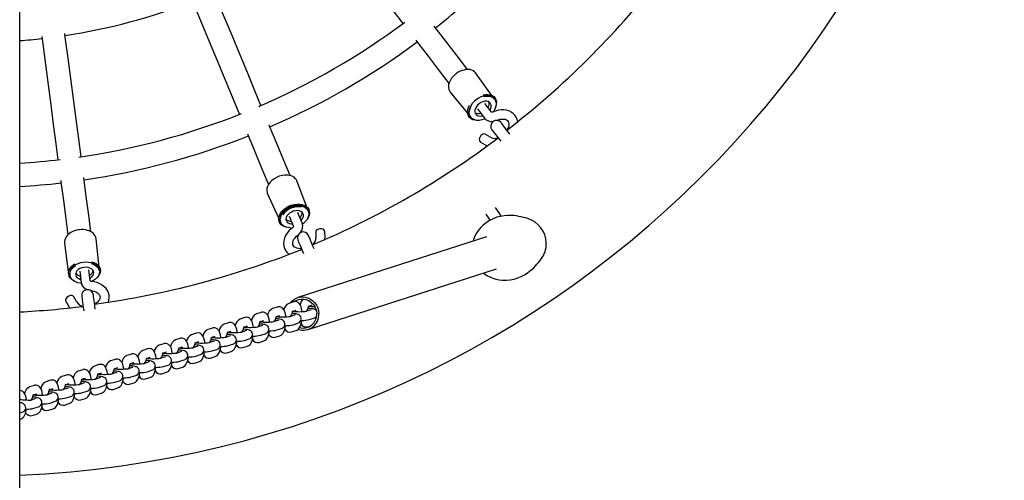
# Model space of a CAD drawing. Units: millimetres. Extents: x 1385 to 11314, y 196 to 7440.
# Drawn here: x 5259 to 5935, y 2333 to 2650 of the extents above; entities that cross this region are included whole.
import ezdxf

# ---------------------------------------------------------------- set-up
doc = ezdxf.new("R2010")
doc.units = ezdxf.units.MM
doc.header["$LTSCALE"] = 50
doc.linetypes.add('SLD-Сплошная', pattern=[0])

msp = doc.modelspace()

# ---------------------------------------------------------------- linework, layer by layer
at = {"color": 7, "linetype": 'SLD-Сплошная', "lineweight": 25}
for p, q in [((5259.21, 2132.51), (5259.21, 4397.91)), ((5558.86, 2612.8), (5558.69, 2612.67)), ((5559.09, 2612.97), (5558.86, 2612.8)), ((5584.99, 2595.58), (5572.26, 2613.4)), ((5554.81, 2600.01), (5568.72, 2583.1)), ((5583.13, 2586.29), (5578.47, 2592.42)), ((5584.99, 2595.58), (5584.99, 2595.58)), ((5568.72, 2583.1), (5568.72, 2583.1)), ((5573.47, 2588.58), (5578.25, 2582.35)), ((5582, 2569.3), (5578.77, 2571.24)), ((5575.52, 2565.85), (5578.75, 2563.9)), ((5457.22, 2518.73), (5449.54, 2539.23)), ((5429.21, 2530.81), (5438.28, 2510.88)), ((5444.28, 2514.95), (5447.25, 2507.83)), ((5453.11, 2510.09), (5450.1, 2517.36)), ((5457.22, 2518.73), (5457.22, 2518.73)), ((5438.28, 2510.88), (5438.28, 2510.88)), ((5299.89, 2505.53), (5299.68, 2505.5)), ((5300.17, 2505.56), (5299.89, 2505.53)), ((5462.47, 2504.1), (5462.53, 2500.33)), ((5468.83, 2500.44), (5468.76, 2504.21)), ((5289.98, 2496.48), (5292.79, 2475.14)), ((5313.91, 2477.56), (5311.8, 2499.35)), ((5579.61, 2500.73), (5450.09, 2458.96)), ((5293.58, 2474.88), (5293.58, 2474.88)), ((5300.43, 2477.25), (5301.46, 2469.46)), ((5307.65, 2470.44), (5306.68, 2478.08)), ((5313.91, 2477.56), (5313.91, 2477.56)), ((5457.15, 2437.07), (5586.67, 2478.84)), ((5290.84, 2456.54), (5292.66, 2453.24)), ((5298.18, 2456.29), (5296.35, 2459.59)), ((5447.14, 2456.04), (5443.98, 2455.02)), ((5457.67, 2453.13), (5460.11, 2453.91)), ((5424.89, 2448.86), (5421.73, 2447.84)), ((5436.01, 2452.45), (5432.86, 2451.43)), ((5446.54, 2449.54), (5448.98, 2450.33)), ((5446.94, 2449.67), (5446.98, 2449.38)), ((5459.38, 2450.65), (5456.21, 2449.63)), ((5458.07, 2453.26), (5458.11, 2452.97)), ((5402.63, 2441.68), (5399.48, 2440.67)), ((5413.76, 2445.27), (5410.6, 2444.25)), ((5424.29, 2442.36), (5426.73, 2443.15)), ((5424.69, 2442.49), (5424.73, 2442.21)), ((5437.13, 2443.48), (5433.96, 2442.46)), ((5435.41, 2445.95), (5437.85, 2446.74)), ((5435.81, 2446.08), (5435.86, 2445.8)), ((5448.25, 2447.07), (5445.09, 2446.04)), ((5446.94, 2440.34), (5450.09, 2441.35)), ((5458.06, 2443.92), (5461.22, 2444.94)), ((5380.38, 2434.51), (5377.22, 2433.49)), ((5391.51, 2438.1), (5388.35, 2437.08)), ((5402.04, 2435.19), (5404.48, 2435.97)), ((5402.44, 2435.32), (5402.48, 2435.03)), ((5414.87, 2436.3), (5411.71, 2435.28)), ((5413.16, 2438.77), (5415.6, 2439.56)), ((5413.56, 2438.9), (5413.61, 2438.62)), ((5426, 2439.89), (5422.83, 2438.87)), ((5424.68, 2433.16), (5427.84, 2434.18)), ((5435.81, 2436.75), (5438.97, 2437.77)), ((5445.82, 2435.38), (5448.98, 2436.4)), ((5456.95, 2438.97), (5459.02, 2439.64)), ((5358.13, 2427.33), (5354.97, 2426.31)), ((5369.26, 2430.92), (5366.1, 2429.9)), ((5379.78, 2428.01), (5382.22, 2428.8)), ((5380.18, 2428.14), (5380.23, 2427.85)), ((5392.62, 2429.12), (5389.46, 2428.1)), ((5390.91, 2431.6), (5393.35, 2432.39)), ((5391.31, 2431.73), (5391.35, 2431.44)), ((5403.75, 2432.71), (5400.58, 2431.69)), ((5402.43, 2425.98), (5405.59, 2427)), ((5413.56, 2429.57), (5416.72, 2430.59)), ((5423.57, 2428.2), (5426.73, 2429.22)), ((5434.7, 2431.79), (5437.85, 2432.81)), ((5335.88, 2420.16), (5332.72, 2419.14)), ((5347, 2423.74), (5343.85, 2422.72)), ((5357.53, 2420.83), (5359.97, 2421.62)), ((5357.93, 2420.96), (5357.98, 2420.68)), ((5370.37, 2421.95), (5367.2, 2420.93)), ((5368.66, 2424.42), (5371.1, 2425.21)), ((5369.06, 2424.55), (5369.1, 2424.27)), ((5381.5, 2425.54), (5378.33, 2424.52)), ((5391.31, 2422.4), (5394.46, 2423.41)), ((5401.32, 2421.03), (5404.48, 2422.05)), ((5412.44, 2424.62), (5415.6, 2425.63)), ((5324.75, 2416.57), (5321.59, 2415.55)), ((5335.28, 2413.66), (5337.72, 2414.44)), ((5335.68, 2413.79), (5335.72, 2413.5)), ((5348.12, 2414.77), (5344.95, 2413.75)), ((5346.4, 2417.25), (5348.85, 2418.03)), ((5346.81, 2417.38), (5346.85, 2417.09)), ((5359.24, 2418.36), (5356.08, 2417.34)), ((5369.05, 2415.22), (5372.21, 2416.24)), ((5379.07, 2413.85), (5382.22, 2414.87)), ((5380.18, 2418.81), (5383.34, 2419.83)), ((5390.19, 2417.44), (5393.35, 2418.46)), ((5302.5, 2409.39), (5299.34, 2408.37)), ((5313.63, 2412.98), (5310.47, 2411.96)), ((5313.03, 2406.48), (5315.47, 2407.27)), ((5313.43, 2406.61), (5313.47, 2406.33)), ((5325.86, 2407.59), (5322.7, 2406.57)), ((5324.15, 2410.07), (5326.59, 2410.86)), ((5324.55, 2410.2), (5324.6, 2409.91)), ((5336.99, 2411.18), (5333.82, 2410.16)), ((5346.8, 2408.04), (5349.96, 2409.06)), ((5356.81, 2406.68), (5359.97, 2407.69)), ((5357.93, 2411.63), (5361.08, 2412.65)), ((5367.94, 2410.26), (5371.1, 2411.28)), ((5280.25, 2402.21), (5277.09, 2401.2)), ((5291.37, 2405.8), (5288.22, 2404.78)), ((5290.77, 2399.3), (5293.21, 2400.09)), ((5303.61, 2400.42), (5300.45, 2399.4)), ((5301.9, 2402.89), (5304.34, 2403.68)), ((5302.3, 2403.02), (5302.34, 2402.74)), ((5314.74, 2404.01), (5311.57, 2402.99)), ((5324.55, 2400.87), (5327.71, 2401.88)), ((5334.56, 2399.5), (5337.72, 2400.52)), ((5335.67, 2404.45), (5338.83, 2405.47)), ((5345.69, 2403.09), (5348.85, 2404.11)), ((5269.12, 2398.63), (5265.96, 2397.61)), ((5281.36, 2393.24), (5278.19, 2392.22)), ((5279.65, 2395.72), (5282.09, 2396.5)), ((5280.05, 2395.85), (5280.09, 2395.56)), ((5292.49, 2396.83), (5289.32, 2395.81)), ((5291.18, 2399.43), (5291.22, 2399.15)), ((5302.3, 2393.69), (5305.45, 2394.71)), ((5312.31, 2392.32), (5315.47, 2393.34)), ((5313.42, 2397.28), (5316.58, 2398.3)), ((5323.44, 2395.91), (5326.59, 2396.93)), ((5259.21, 2389.12), (5259.84, 2389.33)), ((5270.23, 2389.65), (5267.07, 2388.63)), ((5268.52, 2392.13), (5270.96, 2392.92)), ((5268.92, 2392.26), (5268.97, 2391.97)), ((5280.04, 2386.51), (5283.2, 2387.53)), ((5291.17, 2390.1), (5294.33, 2391.12)), ((5301.18, 2388.73), (5304.34, 2389.75)), ((5259.21, 2379.79), (5260.95, 2380.36)), ((5268.92, 2382.93), (5272.08, 2383.94)), ((5278.93, 2381.56), (5282.09, 2382.58)), ((5290.06, 2385.15), (5293.21, 2386.16)), ((5259.84, 2375.4), (5259.84, 2375.4)), ((5267.81, 2377.97), (5270.96, 2378.99))]:
    msp.add_line(p, q, dxfattribs=at)
at = {"color": 7, "linetype": 'SLD-Сплошная', "lineweight": 25, "flags": 128}
for points in [[(5470.31, 2715.05), (5473.45, 2710.96), (5482.11, 2699.68), (5490.65, 2688.54), (5499.09, 2677.54), (5507.42, 2666.69), (5515.64, 2655.99), (5522.33, 2647.26)], [(5377.37, 2663.81), (5378.35, 2661.43), (5383.89, 2648.07), (5389.35, 2634.88), (5394.75, 2621.85), (5400.07, 2609), (5405.32, 2596.33), (5410.07, 2584.86)], [(5424.85, 2590.98), (5420.67, 2601.08), (5415.51, 2613.53), (5410.28, 2626.16), (5404.98, 2638.96), (5399.61, 2651.92), (5394.18, 2665.04), (5392.15, 2669.93)], [(5566.74, 2615.67), (5559.62, 2624.95), (5551.78, 2635.17), (5543.82, 2645.54)], [(5274.33, 2638.36), (5275, 2633.24), (5276.86, 2619.15), (5278.69, 2605.23), (5280.5, 2591.48), (5282.29, 2577.92), (5284.05, 2564.54), (5285.48, 2553.64)], [(5301.35, 2555.73), (5299.73, 2568.03), (5297.94, 2581.63), (5296.12, 2595.42), (5294.28, 2609.4), (5292.42, 2623.56), (5290.53, 2637.89), (5290.19, 2640.45)], [(5531.12, 2635.8), (5531.7, 2635.04), (5539.55, 2624.82), (5547.27, 2614.76), (5554.04, 2605.93)], [(5584.99, 2595.58), (5584.56, 2596.07), (5583.51, 2596.87), (5582.23, 2597.41), (5580.77, 2597.68), (5579.18, 2597.66), (5577.51, 2597.36), (5575.81, 2596.78), (5574.15, 2595.96), (5572.59, 2594.91)], [(5577.39, 2598.25), (5578.92, 2598.53), (5580.6, 2598.59), (5582.15, 2598.36), (5583.52, 2597.85), (5584.67, 2597.07), (5585.56, 2596.05), (5586.16, 2594.83), (5586.46, 2593.44), (5586.44, 2591.93), (5586.11, 2590.35), (5585.95, 2589.88)], [(5577.73, 2597.07), (5579.4, 2597.37), (5580.99, 2597.39), (5582.45, 2597.12), (5583.73, 2596.58), (5584.78, 2595.78), (5585.57, 2594.75), (5586.07, 2593.53), (5586.26, 2592.16), (5586.14, 2590.68), (5585.71, 2589.15), (5584.99, 2587.61), (5584.33, 2586.5)], [(5573.98, 2580.7), (5573.49, 2580.67), (5571.87, 2580.76), (5570.41, 2581.13), (5569.14, 2581.78), (5568.12, 2582.68), (5567.37, 2583.8), (5566.92, 2585.11), (5566.78, 2586.57), (5566.95, 2588.12), (5567.44, 2589.72), (5568.14, 2591.17)], [(5572.59, 2594.91), (5571.16, 2593.67), (5569.94, 2592.28), (5568.94, 2590.79), (5568.22, 2589.25), (5567.79, 2587.72), (5567.67, 2586.24), (5567.87, 2584.86), (5568.36, 2583.64), (5568.72, 2583.1)], [(5578.25, 2582.35), (5578.12, 2581.61), (5576.42, 2581.04), (5574.75, 2580.74), (5573.16, 2580.72), (5571.7, 2580.99), (5570.42, 2581.53), (5569.37, 2582.33), (5568.59, 2583.35), (5568.09, 2584.57), (5567.89, 2585.95), (5568.01, 2587.43), (5568.44, 2588.96), (5569.08, 2590.33)], [(5574.7, 2592.16), (5573.62, 2591.19), (5572.75, 2590.09), (5572.12, 2588.92), (5571.77, 2587.74), (5571.71, 2586.61), (5571.96, 2585.61), (5572.5, 2584.77), (5573.29, 2584.15), (5574.31, 2583.77), (5575.48, 2583.67), (5576.75, 2583.84), (5577.05, 2583.92)], [(5582.05, 2587.75), (5582.2, 2588.02), (5582.69, 2589.2), (5582.89, 2590.36), (5582.8, 2591.44), (5582.4, 2592.37), (5581.73, 2593.1), (5580.82, 2593.6), (5579.72, 2593.84), (5578.49, 2593.81), (5577.2, 2593.5), (5575.91, 2592.94), (5574.7, 2592.16)], [(5584.33, 2586.5), (5584.04, 2586.38), (5583.56, 2586.27), (5583.24, 2586.27), (5583.13, 2586.29), (5583.13, 2586.29)], [(5601.24, 2579.37), (5601.23, 2579.54), (5600.83, 2581.28), (5600.15, 2582.87), (5599.2, 2584.28), (5598.04, 2585.48), (5596.68, 2586.46), (5595.14, 2587.2), (5593.46, 2587.7), (5591.66, 2587.95), (5589.77, 2587.93), (5587.83, 2587.65), (5585.88, 2587.11), (5584.33, 2586.5)], [(5444.79, 2542.85), (5440.54, 2553.1), (5435.69, 2564.81), (5430.76, 2576.71), (5430.38, 2577.63)], [(5586.94, 2580.76), (5586.76, 2580.68), (5586.94, 2580.76)], [(5586.94, 2580.76), (5587.62, 2581.05), (5588.99, 2581.46), (5590.29, 2581.66), (5591.48, 2581.64), (5592.5, 2581.45), (5593.35, 2581.1), (5594.03, 2580.61), (5594.56, 2579.95), (5594.89, 2579.16), (5595.03, 2578.28), (5594.99, 2577.28), (5594.71, 2576.1), (5594.2, 2574.87), (5593.67, 2574)], [(5595.82, 2571.2), (5595.8, 2571.23), (5594.47, 2572.96), (5593.27, 2574.52), (5592.22, 2575.89), (5591.34, 2577.04), (5590.64, 2577.95), (5590.13, 2578.61), (5589.82, 2579.01), (5589.72, 2579.15)], [(5415.6, 2571.51), (5420.6, 2559.44), (5425.53, 2547.53), (5430.01, 2536.73)], [(5575.83, 2570.25), (5575.25, 2569.4), (5574.87, 2568.45), (5574.74, 2567.52), (5574.87, 2566.69), (5575.24, 2566.07), (5575.52, 2565.85)], [(5583.37, 2574.28), (5583.48, 2574.14), (5583.79, 2573.74), (5584.29, 2573.08), (5584.99, 2572.17), (5585.87, 2571.02), (5586.92, 2569.65), (5588.12, 2568.09), (5589.45, 2566.36), (5589.47, 2566.33)], [(5578.75, 2563.9), (5579.7, 2563.4), (5580.15, 2563.23)], [(5449.54, 2539.23), (5449.4, 2539.54), (5448.64, 2540.67), (5447.59, 2541.62), (5446.27, 2542.36), (5444.73, 2542.87), (5443.02, 2543.12), (5441.19, 2543.11), (5439.3, 2542.84), (5437.42, 2542.32), (5435.59, 2541.57), (5433.89, 2540.6), (5432.37, 2539.46), (5431.07, 2538.17), (5430.04, 2536.78), (5429.3, 2535.34), (5428.9, 2533.88), (5428.82, 2532.46), (5429.09, 2531.13), (5429.21, 2530.81)], [(5287.37, 2539.32), (5287.49, 2538.37), (5289.18, 2525.59), (5290.83, 2513.02), (5292.28, 2501.99)], [(5308.15, 2504.08), (5306.62, 2515.67), (5304.94, 2528.44), (5303.23, 2541.4)], [(5442.73, 2507.19), (5441.46, 2507.51), (5440.02, 2508.14), (5438.83, 2508.99), (5437.92, 2510.04), (5437.33, 2511.25), (5437.06, 2512.58), (5437.13, 2514), (5437.54, 2515.46), (5438.27, 2516.9), (5439.3, 2518.29), (5440.6, 2519.58), (5442.13, 2520.72), (5443.83, 2521.69), (5445.65, 2522.44), (5447.54, 2522.96), (5449.42, 2523.23), (5451.25, 2523.24), (5452.96, 2522.99), (5454.5, 2522.48), (5455.82, 2521.74), (5456.87, 2520.79), (5457.63, 2519.66), (5458.06, 2518.38), (5458.16, 2517), (5457.92, 2515.55), (5457.35, 2514.1), (5456.67, 2512.97)], [(5457.22, 2518.73), (5456.93, 2519.31), (5456.12, 2520.35), (5455.03, 2521.2), (5453.69, 2521.84), (5452.14, 2522.23), (5450.45, 2522.38), (5448.67, 2522.26), (5446.85, 2521.89), (5445.06, 2521.28), (5443.37, 2520.45), (5441.82, 2519.43), (5440.48, 2518.25), (5439.38, 2516.95), (5438.57, 2515.58), (5438.07, 2514.18), (5437.9, 2512.8), (5438.07, 2511.5), (5438.28, 2510.88)], [(5445.32, 2506.79), (5443.49, 2507.04), (5441.95, 2507.43), (5440.61, 2508.07), (5439.51, 2508.92), (5438.7, 2509.96), (5438.21, 2511.16), (5438.04, 2512.47), (5438.21, 2513.84), (5438.71, 2515.24), (5439.52, 2516.61), (5440.62, 2517.91), (5441.96, 2519.09), (5443.51, 2520.11), (5445.2, 2520.94), (5446.99, 2521.55), (5448.81, 2521.92), (5450.59, 2522.04), (5452.28, 2521.9), (5453.83, 2521.5), (5455.17, 2520.86), (5456.26, 2520.01), (5457.07, 2518.97), (5457.56, 2517.77), (5457.73, 2516.47), (5457.56, 2515.09), (5457.06, 2513.69), (5456.25, 2512.32), (5455.28, 2511.16)], [(5452.35, 2511.92), (5452.99, 2512.64), (5453.63, 2513.69), (5453.98, 2514.76), (5454, 2515.8), (5453.7, 2516.75), (5453.09, 2517.55), (5452.21, 2518.18), (5451.1, 2518.58), (5449.83, 2518.74), (5448.46, 2518.66), (5447.07, 2518.33), (5445.73, 2517.77), (5444.51, 2517.02), (5443.49, 2516.12), (5442.7, 2515.1), (5442.21, 2514.03), (5442.03, 2512.97), (5442.17, 2511.97), (5442.62, 2511.09), (5443.37, 2510.37), (5444.37, 2509.85), (5445.57, 2509.57), (5446.53, 2509.51)], [(5608.03, 2513.28), (5606.58, 2513.69), (5605.02, 2514.11), (5603.48, 2514.48), (5601.91, 2514.8), (5600.27, 2515.08), (5598.35, 2515.3), (5596.31, 2515.42), (5594.15, 2515.41), (5591.83, 2515.22), (5589.38, 2514.8), (5586.85, 2514.13), (5584.29, 2513.17), (5581.78, 2511.91), (5579.42, 2510.38), (5577.41, 2508.77), (5575.73, 2507.1), (5574.18, 2505.24), (5572.84, 2503.25), (5571.73, 2501.15), (5570.86, 2498.98), (5570.52, 2497.8)], [(5579.2, 2516.37), (5579.64, 2515.72), (5580.6, 2514.29), (5581.7, 2512.66), (5582.05, 2512.15)], [(5589.8, 2514.95), (5589.55, 2515.32), (5588.33, 2517.13), (5587.23, 2518.76), (5586.27, 2520.19), (5585.83, 2520.85)], [(5453.11, 2510.09), (5454.37, 2510.11), (5455.26, 2510.98)], [(5446.48, 2506.91), (5445.56, 2506.2), (5444.04, 2504.8), (5442.74, 2503.25), (5441.7, 2501.57), (5440.93, 2499.81), (5440.48, 2498), (5440.34, 2496.21), (5440.51, 2494.48), (5440.99, 2492.84), (5441.74, 2491.34), (5442.74, 2490), (5443.98, 2488.84), (5444.04, 2488.8)], [(5445.32, 2506.79), (5445.79, 2506.77), (5446.37, 2506.83)], [(5447.25, 2507.83), (5447.25, 2507.84), (5447.21, 2507.71), (5447.03, 2507.43), (5446.66, 2507.05), (5446.48, 2506.91)], [(5452.82, 2492.11), (5452, 2492.53), (5450.66, 2492.65), (5449.49, 2492.93), (5448.51, 2493.37), (5447.74, 2493.91), (5447.18, 2494.53), (5446.8, 2495.28), (5446.64, 2496.12), (5446.7, 2497.01), (5446.96, 2497.95), (5447.49, 2499.02), (5448.26, 2500.08), (5449.26, 2501.09), (5450.14, 2501.78)], [(5461.37, 2492.37), (5461.36, 2492.4), (5460.52, 2494.42), (5459.77, 2496.24), (5459.11, 2497.83), (5458.55, 2499.17), (5458.11, 2500.23), (5457.79, 2501), (5457.6, 2501.47), (5457.54, 2501.62)], [(5468.76, 2504.21), (5468.76, 2504.22), (5468.58, 2504.89), (5468.07, 2505.48), (5467.29, 2505.92), (5466.34, 2506.18), (5465.3, 2506.21), (5464.3, 2506.02), (5463.44, 2505.63), (5462.82, 2505.08), (5462.5, 2504.43), (5462.47, 2504.1)], [(5450.15, 2498.56), (5450.21, 2498.4), (5450.4, 2497.94), (5450.72, 2497.17), (5451.16, 2496.1), (5451.72, 2494.77), (5452.37, 2493.18), (5453.13, 2491.36), (5453.96, 2489.34), (5453.98, 2489.3)], [(5468.74, 2499.03), (5468.79, 2499.28), (5468.83, 2500.44)], [(5296.93, 2470.17), (5296.49, 2470.39), (5295.14, 2471.27), (5294.06, 2472.33), (5293.28, 2473.52), (5292.85, 2474.81), (5292.76, 2476.16), (5293.02, 2477.52), (5293.63, 2478.85), (5294.56, 2480.11), (5295.78, 2481.25), (5297.11, 2482.16)], [(5302.83, 2483.17), (5300.98, 2482.81), (5299.22, 2482.22), (5297.62, 2481.42), (5296.22, 2480.45), (5295.08, 2479.34), (5294.24, 2478.12), (5293.72, 2476.83), (5293.54, 2475.53), (5293.58, 2474.88)], [(5301.46, 2469.46), (5300.98, 2468.89), (5299.22, 2469.24), (5297.62, 2469.82), (5296.24, 2470.6), (5295.1, 2471.56), (5294.27, 2472.67), (5293.76, 2473.88), (5293.59, 2475.17), (5293.77, 2476.47), (5294.29, 2477.76), (5295.13, 2478.98), (5296.27, 2480.09), (5297.5, 2480.97)], [(5313.91, 2477.56), (5313.78, 2478.19), (5313.27, 2479.41), (5312.43, 2480.51), (5311.3, 2481.48), (5309.92, 2482.26), (5308.32, 2482.83), (5306.56, 2483.18), (5304.71, 2483.3), (5302.83, 2483.17)], [(5308.37, 2482.47), (5309.96, 2481.9), (5311.35, 2481.11), (5312.48, 2480.15), (5313.32, 2479.05), (5313.83, 2477.83), (5314, 2476.55), (5313.82, 2475.24), (5313.3, 2473.96), (5312.45, 2472.73), (5311.32, 2471.62), (5309.92, 2470.65), (5308.8, 2470.02)], [(5308.66, 2483.66), (5310.13, 2483.14), (5311.61, 2482.35), (5312.84, 2481.38), (5313.77, 2480.25), (5314.37, 2479), (5314.64, 2477.68), (5314.55, 2476.32), (5314.11, 2474.97), (5313.34, 2473.67), (5312.26, 2472.46), (5311.89, 2472.13)], [(5577.57, 2475.9), (5578.13, 2475.45), (5579.92, 2474.24), (5581.88, 2473.18), (5583.98, 2472.31), (5586.19, 2471.63), (5588.46, 2471.17), (5590.76, 2470.93), (5593.36, 2470.91), (5596.04, 2471.16), (5598.69, 2471.69), (5601.22, 2472.48), (5603.58, 2473.47), (5605.72, 2474.59), (5607.63, 2475.81), (5609.32, 2477.06), (5610.79, 2478.3), (5612.09, 2479.52), (5613.26, 2480.73), (5614.33, 2481.91), (5615.35, 2483.11), (5616.35, 2484.34), (5617.07, 2485.25)], [(5303.28, 2479.73), (5301.87, 2479.43), (5300.56, 2478.92), (5299.43, 2478.22), (5298.54, 2477.37), (5297.93, 2476.42), (5297.64, 2475.43), (5297.69, 2474.43), (5298.06, 2473.5), (5298.75, 2472.67), (5299.72, 2471.99), (5300.9, 2471.51), (5301.2, 2471.42)], [(5307.45, 2472.25), (5307.71, 2472.4), (5308.73, 2473.18), (5309.49, 2474.08), (5309.94, 2475.06), (5310.06, 2476.06), (5309.85, 2477.03), (5309.31, 2477.92), (5308.48, 2478.68), (5307.4, 2479.27), (5306.12, 2479.65), (5304.73, 2479.81), (5303.28, 2479.73)], [(5308.8, 2470.02), (5308.49, 2470.06), (5308.02, 2470.2), (5307.74, 2470.36), (5307.65, 2470.44), (5307.65, 2470.44)], [(5319.87, 2455.37), (5319.96, 2455.54), (5320.48, 2457.25), (5320.68, 2458.97), (5320.57, 2460.65), (5320.16, 2462.28), (5319.47, 2463.81), (5318.51, 2465.22), (5317.31, 2466.49), (5315.87, 2467.61), (5314.23, 2468.54), (5312.41, 2469.27), (5310.45, 2469.78), (5308.8, 2470.02)], [(5308.18, 2463.75), (5308, 2463.77), (5308.18, 2463.75)], [(5308.18, 2463.75), (5308.92, 2463.65), (5310.31, 2463.32), (5311.54, 2462.84), (5312.56, 2462.24), (5313.35, 2461.56), (5313.91, 2460.83), (5314.25, 2460.07), (5314.38, 2459.23), (5314.28, 2458.38), (5313.96, 2457.55), (5313.42, 2456.71), (5312.59, 2455.82), (5311.53, 2455.01), (5310.64, 2454.52)], [(5311.1, 2451.02), (5311.09, 2451.06), (5310.81, 2453.22), (5310.55, 2455.18), (5310.33, 2456.88), (5310.14, 2458.32), (5309.99, 2459.46), (5309.88, 2460.28), (5309.81, 2460.78), (5309.79, 2460.95)], [(5293.31, 2460.2), (5292.38, 2459.75), (5291.58, 2459.12), (5291, 2458.37), (5290.7, 2457.59), (5290.71, 2456.87), (5290.84, 2456.54)], [(5301.86, 2459.91), (5301.88, 2459.74), (5301.95, 2459.24), (5302.06, 2458.41), (5302.21, 2457.27), (5302.39, 2455.84), (5302.62, 2454.13), (5302.88, 2452.18), (5303.16, 2450.01), (5303.17, 2449.98)], [(5444.99, 2455.34), (5445.01, 2455.37), (5446.32, 2456.78), (5447.85, 2457.92), (5449.56, 2458.77), (5451.39, 2459.28), (5453.29, 2459.46), (5455.19, 2459.28), (5457.06, 2458.77), (5458.81, 2457.92), (5460.41, 2456.78), (5461.8, 2455.37), (5462.95, 2453.74), (5463.81, 2451.93), (5464.36, 2450), (5464.59, 2448.01)], [(5447.14, 2456.04), (5449.11, 2456.92), (5450.73, 2457.58), (5452.45, 2457.92), (5454.21, 2457.92), (5455.95, 2457.58), (5457.61, 2456.92), (5459.13, 2455.95), (5460.47, 2454.72), (5461.57, 2453.25), (5462.41, 2451.61), (5462.94, 2449.84), (5463.16, 2448.01)], [(5453.03, 2449.34), (5452.99, 2449.83), (5452.74, 2451.31), (5452.35, 2452.7), (5451.72, 2454.07), (5451.13, 2454.88), (5450.41, 2455.52), (5449.55, 2455.98), (5448.59, 2456.2), (5447.53, 2456.14), (5447.14, 2456.04)], [(5292.66, 2453.24), (5293.24, 2452.32), (5293.55, 2451.94)], [(5430.78, 2442.16), (5430.74, 2442.66), (5430.48, 2444.13), (5430.1, 2445.53), (5429.47, 2446.89), (5428.88, 2447.7), (5428.16, 2448.35), (5427.3, 2448.8), (5426.34, 2449.02), (5425.28, 2448.96), (5424.89, 2448.86)], [(5441.91, 2445.75), (5441.86, 2446.25), (5441.61, 2447.72), (5441.22, 2449.12), (5440.6, 2450.48), (5440, 2451.29), (5439.29, 2451.93), (5438.43, 2452.39), (5437.47, 2452.61), (5436.4, 2452.55), (5436.01, 2452.45)], [(5445.09, 2446.04), (5445.99, 2447.3), (5446.19, 2448.37), (5446.41, 2449.19), (5446.58, 2449.66), (5446.68, 2449.86), (5446.68, 2449.84)], [(5450.09, 2441.35), (5450.73, 2441.61), (5451.26, 2441.95), (5451.8, 2442.47), (5452.24, 2443.19), (5452.47, 2444.06), (5452.45, 2444.97), (5452.17, 2445.8), (5451.76, 2446.43), (5451.27, 2446.89), (5450.78, 2447.21), (5450.29, 2447.42), (5449.75, 2447.59), (5448.92, 2447.76), (5447.84, 2447.9), (5446.65, 2448), (5446.13, 2448.03)], [(5456.21, 2449.63), (5457.12, 2450.89), (5457.31, 2451.95), (5457.54, 2452.78), (5457.71, 2453.25), (5457.81, 2453.44), (5457.8, 2453.43)], [(5462.7, 2450.19), (5462.4, 2450.48), (5461.91, 2450.79), (5461.42, 2451.01), (5460.88, 2451.18), (5460.05, 2451.35), (5458.97, 2451.49), (5457.78, 2451.59), (5457.25, 2451.62)], [(5408.53, 2434.99), (5408.48, 2435.48), (5408.23, 2436.96), (5407.84, 2438.35), (5407.22, 2439.71), (5406.63, 2440.53), (5405.91, 2441.17), (5405.05, 2441.63), (5404.09, 2441.85), (5403.02, 2441.79), (5402.63, 2441.68)], [(5419.65, 2438.57), (5419.61, 2439.07), (5419.36, 2440.55), (5418.97, 2441.94), (5418.35, 2443.3), (5417.75, 2444.12), (5417.03, 2444.76), (5416.18, 2445.21), (5415.21, 2445.44), (5414.15, 2445.37), (5413.76, 2445.27)], [(5422.83, 2438.87), (5423.74, 2440.13), (5423.93, 2441.19), (5424.16, 2442.02), (5424.33, 2442.48), (5424.43, 2442.68), (5424.42, 2442.67)], [(5427.84, 2434.18), (5428.47, 2434.44), (5429.01, 2434.77), (5429.55, 2435.3), (5429.99, 2436.01), (5430.22, 2436.88), (5430.19, 2437.8), (5429.92, 2438.62), (5429.5, 2439.25), (5429.02, 2439.71), (5428.53, 2440.03), (5428.04, 2440.25), (5427.5, 2440.42), (5426.67, 2440.58), (5425.59, 2440.73), (5424.4, 2440.83), (5423.87, 2440.86)], [(5433.96, 2442.46), (5434.87, 2443.72), (5435.06, 2444.78), (5435.28, 2445.6), (5435.46, 2446.07), (5435.56, 2446.27), (5435.55, 2446.26)], [(5438.97, 2437.77), (5439.6, 2438.02), (5440.14, 2438.36), (5440.67, 2438.88), (5441.11, 2439.6), (5441.35, 2440.47), (5441.32, 2441.39), (5441.05, 2442.21), (5440.63, 2442.84), (5440.15, 2443.3), (5439.66, 2443.62), (5439.17, 2443.84), (5438.63, 2444), (5437.8, 2444.17), (5436.72, 2444.31), (5435.53, 2444.42), (5435, 2444.44)], [(5448.98, 2436.4), (5449.89, 2436.83), (5450.58, 2437.39), (5451.18, 2438.1), (5451.72, 2439.03), (5452.24, 2440.3), (5452.65, 2441.83), (5452.92, 2443.33)], [(5386.28, 2427.81), (5386.23, 2428.31), (5385.98, 2429.78), (5385.59, 2431.18), (5384.97, 2432.54), (5384.37, 2433.35), (5383.66, 2433.99), (5382.8, 2434.45), (5381.84, 2434.67), (5380.77, 2434.61), (5380.38, 2434.51)], [(5397.4, 2431.4), (5397.36, 2431.89), (5397.11, 2433.37), (5396.72, 2434.76), (5396.09, 2436.13), (5395.5, 2436.94), (5394.78, 2437.58), (5393.92, 2438.04), (5392.96, 2438.26), (5391.9, 2438.2), (5391.51, 2438.1)], [(5400.58, 2431.69), (5401.49, 2432.95), (5401.68, 2434.01), (5401.9, 2434.84), (5402.08, 2435.3), (5402.18, 2435.5), (5402.17, 2435.49)], [(5405.59, 2427), (5406.22, 2427.26), (5406.76, 2427.6), (5407.3, 2428.12), (5407.73, 2428.84), (5407.97, 2429.7), (5407.94, 2430.62), (5407.67, 2431.45), (5407.25, 2432.08), (5406.77, 2432.54), (5406.28, 2432.85), (5405.79, 2433.07), (5405.25, 2433.24), (5404.42, 2433.41), (5403.34, 2433.55), (5402.15, 2433.65), (5401.62, 2433.68)], [(5411.71, 2435.28), (5412.61, 2436.54), (5412.81, 2437.6), (5413.03, 2438.43), (5413.21, 2438.89), (5413.31, 2439.09), (5413.3, 2439.08)], [(5416.72, 2430.59), (5417.35, 2430.85), (5417.88, 2431.19), (5418.42, 2431.71), (5418.86, 2432.43), (5419.1, 2433.29), (5419.07, 2434.21), (5418.79, 2435.04), (5418.38, 2435.66), (5417.9, 2436.12), (5417.4, 2436.44), (5416.91, 2436.66), (5416.37, 2436.83), (5415.54, 2437), (5414.46, 2437.14), (5413.27, 2437.24), (5412.75, 2437.27)], [(5426.73, 2429.22), (5427.64, 2429.65), (5428.33, 2430.21), (5428.93, 2430.92), (5429.47, 2431.85), (5429.98, 2433.13), (5430.4, 2434.65), (5430.66, 2436.15)], [(5437.85, 2432.81), (5438.76, 2433.24), (5439.45, 2433.8), (5440.05, 2434.51), (5440.6, 2435.44), (5441.11, 2436.71), (5441.52, 2438.24), (5441.79, 2439.74)], [(5364.02, 2420.63), (5363.98, 2421.13), (5363.73, 2422.61), (5363.34, 2424), (5362.72, 2425.36), (5362.12, 2426.17), (5361.4, 2426.82), (5360.55, 2427.27), (5359.58, 2427.49), (5358.52, 2427.43), (5358.13, 2427.33)], [(5375.15, 2424.22), (5375.1, 2424.72), (5374.85, 2426.19), (5374.47, 2427.59), (5373.84, 2428.95), (5373.25, 2429.76), (5372.53, 2430.4), (5371.67, 2430.86), (5370.71, 2431.08), (5369.65, 2431.02), (5369.26, 2430.92)], [(5378.33, 2424.52), (5379.24, 2425.78), (5379.43, 2426.84), (5379.65, 2427.66), (5379.83, 2428.13), (5379.93, 2428.33), (5379.92, 2428.32)], [(5389.46, 2428.1), (5390.36, 2429.36), (5390.56, 2430.42), (5390.78, 2431.25), (5390.95, 2431.72), (5391.05, 2431.92), (5391.04, 2431.9)], [(5394.46, 2423.41), (5395.09, 2423.67), (5395.63, 2424.01), (5396.17, 2424.53), (5396.61, 2425.25), (5396.84, 2426.12), (5396.82, 2427.03), (5396.54, 2427.86), (5396.13, 2428.49), (5395.64, 2428.95), (5395.15, 2429.26), (5394.66, 2429.48), (5394.12, 2429.65), (5393.29, 2429.82), (5392.21, 2429.96), (5391.02, 2430.06), (5390.5, 2430.09)], [(5404.48, 2422.05), (5405.38, 2422.48), (5406.08, 2423.04), (5406.67, 2423.75), (5407.22, 2424.67), (5407.73, 2425.95), (5408.15, 2427.47), (5408.41, 2428.98)], [(5415.6, 2425.63), (5416.51, 2426.07), (5417.2, 2426.62), (5417.8, 2427.33), (5418.34, 2428.26), (5418.86, 2429.54), (5419.27, 2431.06), (5419.54, 2432.56)], [(5341.77, 2413.46), (5341.73, 2413.95), (5341.48, 2415.43), (5341.09, 2416.82), (5340.46, 2418.18), (5339.87, 2419), (5339.15, 2419.64), (5338.29, 2420.1), (5337.33, 2420.32), (5336.27, 2420.26), (5335.88, 2420.16)], [(5352.9, 2417.04), (5352.85, 2417.54), (5352.6, 2419.02), (5352.21, 2420.41), (5351.59, 2421.77), (5351, 2422.59), (5350.28, 2423.23), (5349.42, 2423.68), (5348.46, 2423.91), (5347.39, 2423.85), (5347, 2423.74)], [(5356.08, 2417.34), (5356.98, 2418.6), (5357.18, 2419.66), (5357.4, 2420.49), (5357.58, 2420.95), (5357.68, 2421.15), (5357.67, 2421.14)], [(5367.2, 2420.93), (5368.11, 2422.19), (5368.3, 2423.25), (5368.53, 2424.08), (5368.7, 2424.54), (5368.8, 2424.74), (5368.79, 2424.73)], [(5372.21, 2416.24), (5372.84, 2416.5), (5373.38, 2416.83), (5373.92, 2417.36), (5374.36, 2418.07), (5374.59, 2418.94), (5374.56, 2419.86), (5374.29, 2420.68), (5373.87, 2421.31), (5373.39, 2421.77), (5372.9, 2422.09), (5372.41, 2422.31), (5371.87, 2422.47), (5371.04, 2422.64), (5369.96, 2422.78), (5368.77, 2422.89), (5368.24, 2422.92)], [(5383.34, 2419.83), (5383.97, 2420.08), (5384.51, 2420.42), (5385.04, 2420.94), (5385.48, 2421.66), (5385.72, 2422.53), (5385.69, 2423.44), (5385.41, 2424.27), (5385, 2424.9), (5384.52, 2425.36), (5384.03, 2425.68), (5383.54, 2425.9), (5382.99, 2426.06), (5382.17, 2426.23), (5381.09, 2426.37), (5379.9, 2426.48), (5379.37, 2426.5)], [(5382.22, 2414.87), (5383.13, 2415.3), (5383.82, 2415.86), (5384.42, 2416.57), (5384.96, 2417.5), (5385.48, 2418.77), (5385.89, 2420.3), (5386.16, 2421.8)], [(5393.35, 2418.46), (5394.26, 2418.89), (5394.95, 2419.45), (5395.55, 2420.16), (5396.09, 2421.09), (5396.61, 2422.36), (5397.02, 2423.89), (5397.28, 2425.39)], [(5330.64, 2409.87), (5330.6, 2410.36), (5330.35, 2411.84), (5329.96, 2413.23), (5329.34, 2414.6), (5328.74, 2415.41), (5328.02, 2416.05), (5327.17, 2416.51), (5326.2, 2416.73), (5325.14, 2416.67), (5324.75, 2416.57)], [(5333.82, 2410.16), (5334.73, 2411.42), (5334.93, 2412.48), (5335.15, 2413.31), (5335.32, 2413.78), (5335.42, 2413.97), (5335.41, 2413.96)], [(5344.95, 2413.75), (5345.86, 2415.01), (5346.05, 2416.07), (5346.27, 2416.9), (5346.45, 2417.36), (5346.55, 2417.56), (5346.54, 2417.55)], [(5349.96, 2409.06), (5350.59, 2409.32), (5351.13, 2409.66), (5351.67, 2410.18), (5352.1, 2410.9), (5352.34, 2411.76), (5352.31, 2412.68), (5352.04, 2413.51), (5351.62, 2414.14), (5351.14, 2414.59), (5350.65, 2414.91), (5350.16, 2415.13), (5349.62, 2415.3), (5348.79, 2415.47), (5347.71, 2415.61), (5346.52, 2415.71), (5345.99, 2415.74)], [(5361.08, 2412.65), (5361.72, 2412.91), (5362.25, 2413.25), (5362.79, 2413.77), (5363.23, 2414.49), (5363.47, 2415.35), (5363.44, 2416.27), (5363.16, 2417.09), (5362.75, 2417.72), (5362.27, 2418.18), (5361.77, 2418.5), (5361.28, 2418.72), (5360.74, 2418.89), (5359.91, 2419.06), (5358.83, 2419.2), (5357.64, 2419.3), (5357.12, 2419.33)], [(5359.97, 2407.69), (5360.88, 2408.12), (5361.57, 2408.68), (5362.17, 2409.39), (5362.71, 2410.32), (5363.23, 2411.6), (5363.64, 2413.12), (5363.91, 2414.62)], [(5371.1, 2411.28), (5372, 2411.71), (5372.7, 2412.27), (5373.3, 2412.98), (5373.84, 2413.91), (5374.35, 2415.19), (5374.77, 2416.71), (5375.03, 2418.21)], [(5308.39, 2402.69), (5308.35, 2403.19), (5308.1, 2404.66), (5307.71, 2406.06), (5307.08, 2407.42), (5306.49, 2408.23), (5305.77, 2408.88), (5304.91, 2409.33), (5303.95, 2409.55), (5302.89, 2409.49), (5302.5, 2409.39)], [(5311.57, 2402.99), (5312.48, 2404.25), (5312.67, 2405.31), (5312.9, 2406.13), (5313.07, 2406.6), (5313.17, 2406.8), (5313.16, 2406.79)], [(5319.52, 2406.28), (5319.47, 2406.78), (5319.22, 2408.25), (5318.83, 2409.65), (5318.21, 2411.01), (5317.62, 2411.82), (5316.9, 2412.46), (5316.04, 2412.92), (5315.08, 2413.14), (5314.01, 2413.08), (5313.63, 2412.98)], [(5322.7, 2406.57), (5323.61, 2407.83), (5323.8, 2408.9), (5324.02, 2409.72), (5324.2, 2410.19), (5324.3, 2410.39), (5324.29, 2410.37)], [(5327.71, 2401.88), (5328.34, 2402.14), (5328.88, 2402.48), (5329.41, 2403), (5329.85, 2403.72), (5330.09, 2404.59), (5330.06, 2405.5), (5329.78, 2406.33), (5329.37, 2406.96), (5328.89, 2407.42), (5328.39, 2407.74), (5327.91, 2407.95), (5327.36, 2408.12), (5326.54, 2408.29), (5325.46, 2408.43), (5324.27, 2408.53), (5323.74, 2408.56)], [(5338.83, 2405.47), (5339.46, 2405.73), (5340, 2406.07), (5340.54, 2406.59), (5340.98, 2407.31), (5341.21, 2408.18), (5341.19, 2409.09), (5340.91, 2409.92), (5340.49, 2410.55), (5340.01, 2411.01), (5339.52, 2411.32), (5339.03, 2411.54), (5338.49, 2411.71), (5337.66, 2411.88), (5336.58, 2412.02), (5335.39, 2412.12), (5334.86, 2412.15)], [(5337.72, 2400.52), (5338.63, 2400.95), (5339.32, 2401.51), (5339.92, 2402.22), (5340.46, 2403.14), (5340.98, 2404.42), (5341.39, 2405.95), (5341.65, 2407.45)], [(5348.85, 2404.11), (5349.75, 2404.54), (5350.45, 2405.09), (5351.04, 2405.81), (5351.59, 2406.73), (5352.1, 2408.01), (5352.51, 2409.53), (5352.78, 2411.04)], [(5286.14, 2395.51), (5286.1, 2396.01), (5285.84, 2397.49), (5285.46, 2398.88), (5284.83, 2400.24), (5284.24, 2401.06), (5283.52, 2401.7), (5282.66, 2402.16), (5281.7, 2402.38), (5280.64, 2402.32), (5280.25, 2402.21)], [(5297.27, 2399.1), (5297.22, 2399.6), (5296.97, 2401.08), (5296.58, 2402.47), (5295.96, 2403.83), (5295.36, 2404.65), (5294.65, 2405.29), (5293.79, 2405.74), (5292.83, 2405.97), (5291.76, 2405.9), (5291.37, 2405.8)], [(5300.45, 2399.4), (5301.35, 2400.66), (5301.55, 2401.72), (5301.77, 2402.55), (5301.94, 2403.01), (5302.05, 2403.21), (5302.04, 2403.2)], [(5305.45, 2394.71), (5306.09, 2394.97), (5306.62, 2395.3), (5307.16, 2395.83), (5307.6, 2396.54), (5307.84, 2397.41), (5307.81, 2398.33), (5307.53, 2399.15), (5307.12, 2399.78), (5306.63, 2400.24), (5306.14, 2400.56), (5305.65, 2400.78), (5305.11, 2400.95), (5304.28, 2401.11), (5303.2, 2401.26), (5302.01, 2401.36), (5301.49, 2401.39)], [(5316.58, 2398.3), (5317.21, 2398.55), (5317.75, 2398.89), (5318.29, 2399.41), (5318.73, 2400.13), (5318.96, 2401), (5318.93, 2401.92), (5318.66, 2402.74), (5318.24, 2403.37), (5317.76, 2403.83), (5317.27, 2404.15), (5316.78, 2404.37), (5316.24, 2404.53), (5315.41, 2404.7), (5314.33, 2404.84), (5313.14, 2404.95), (5312.61, 2404.97)], [(5315.47, 2393.34), (5316.37, 2393.77), (5317.07, 2394.33), (5317.66, 2395.04), (5318.21, 2395.97), (5318.72, 2397.24), (5319.14, 2398.77), (5319.4, 2400.27)], [(5326.59, 2396.93), (5327.5, 2397.36), (5328.19, 2397.92), (5328.79, 2398.63), (5329.33, 2399.56), (5329.85, 2400.83), (5330.26, 2402.36), (5330.53, 2403.86)], [(5263.89, 2388.34), (5263.84, 2388.84), (5263.59, 2390.31), (5263.2, 2391.71), (5262.58, 2393.07), (5261.99, 2393.88), (5261.27, 2394.52), (5260.41, 2394.98), (5259.45, 2395.2), (5259.21, 2395.19)], [(5275.01, 2391.93), (5274.97, 2392.42), (5274.72, 2393.9), (5274.33, 2395.29), (5273.71, 2396.66), (5273.11, 2397.47), (5272.39, 2398.11), (5271.54, 2398.57), (5270.57, 2398.79), (5269.51, 2398.73), (5269.12, 2398.63)], [(5278.19, 2392.22), (5279.1, 2393.48), (5279.29, 2394.54), (5279.52, 2395.37), (5279.69, 2395.83), (5279.79, 2396.03), (5279.78, 2396.02)], [(5283.2, 2387.53), (5283.83, 2387.79), (5284.37, 2388.13), (5284.91, 2388.65), (5285.35, 2389.37), (5285.58, 2390.23), (5285.56, 2391.15), (5285.28, 2391.98), (5284.86, 2392.61), (5284.38, 2393.07), (5283.89, 2393.38), (5283.4, 2393.6), (5282.86, 2393.77), (5282.03, 2393.94), (5280.95, 2394.08), (5279.76, 2394.18), (5279.23, 2394.21)], [(5289.32, 2395.81), (5290.23, 2397.07), (5290.42, 2398.13), (5290.64, 2398.96), (5290.82, 2399.42), (5290.92, 2399.62), (5290.91, 2399.61)], [(5294.33, 2391.12), (5294.96, 2391.38), (5295.5, 2391.72), (5296.03, 2392.24), (5296.47, 2392.96), (5296.71, 2393.82), (5296.68, 2394.74), (5296.41, 2395.57), (5295.99, 2396.19), (5295.51, 2396.65), (5295.02, 2396.97), (5294.53, 2397.19), (5293.99, 2397.36), (5293.16, 2397.53), (5292.08, 2397.67), (5290.89, 2397.77), (5290.36, 2397.8)], [(5293.21, 2386.16), (5294.12, 2386.6), (5294.81, 2387.15), (5295.41, 2387.86), (5295.96, 2388.79), (5296.47, 2390.07), (5296.88, 2391.59), (5297.15, 2393.09)], [(5304.34, 2389.75), (5305.25, 2390.18), (5305.94, 2390.74), (5306.54, 2391.45), (5307.08, 2392.38), (5307.6, 2393.66), (5308.01, 2395.18), (5308.28, 2396.68)], [(5260.95, 2380.36), (5261.58, 2380.61), (5262.12, 2380.95), (5262.66, 2381.47), (5263.09, 2382.19), (5263.33, 2383.06), (5263.3, 2383.97), (5263.03, 2384.8), (5262.61, 2385.43), (5262.13, 2385.89), (5261.64, 2386.21), (5261.15, 2386.43), (5260.61, 2386.59), (5259.78, 2386.76), (5259.21, 2386.84)], [(5267.07, 2388.63), (5267.97, 2389.89), (5268.17, 2390.95), (5268.39, 2391.78), (5268.57, 2392.25), (5268.67, 2392.45), (5268.66, 2392.43)], [(5272.08, 2383.94), (5272.71, 2384.2), (5273.25, 2384.54), (5273.78, 2385.06), (5274.22, 2385.78), (5274.46, 2386.65), (5274.43, 2387.56), (5274.15, 2388.39), (5273.74, 2389.02), (5273.26, 2389.48), (5272.76, 2389.79), (5272.27, 2390.01), (5271.73, 2390.18), (5270.9, 2390.35), (5269.82, 2390.49), (5268.64, 2390.59), (5268.11, 2390.62)], [(5282.09, 2382.58), (5283, 2383.01), (5283.69, 2383.57), (5284.29, 2384.28), (5284.83, 2385.2), (5285.34, 2386.48), (5285.76, 2388), (5286.02, 2389.51)], [(5259.84, 2375.4), (5260.74, 2375.83), (5261.44, 2376.39), (5262.03, 2377.1), (5262.58, 2378.03), (5263.09, 2379.3), (5263.51, 2380.83), (5263.77, 2382.33)], [(5270.96, 2378.99), (5271.87, 2379.42), (5272.56, 2379.98), (5273.16, 2380.69), (5273.7, 2381.62), (5274.22, 2382.89), (5274.63, 2384.42), (5274.9, 2385.92)]]:
    msp.add_lwpolyline(points, dxfattribs=at)
at = {"color": 7, "linetype": 'SLD-Сплошная', "lineweight": 25}
for centre, radius, start, end in [((5229.21, 3042.41), 706, 272.4354, 0), ((5229.21, 3042.41), 508, 308.40233, 321.59767), ((5230.45, 3044), 594, 307.69774, 321.91988), ((5229.21, 3042.41), 408, 278.62352, 291.37648), ((5229.21, 3042.41), 492, 293.24692, 306.75308), ((5229.21, 3042.41), 408, 274.21673, 276.37648), ((5229.21, 3042.41), 508, 293.40233, 306.59767), ((5567.17, 2601.6), 13.93, 127.43762, 150.78177), ((5567, 2602.38), 13.22, 101.84408, 126.75452), ((5566.81, 2608.29), 7.47, 43.18116, 109.77306), ((5561.09, 2604.06), 7.48, 144.4939, 212.81347), ((5576.64, 2592.23), 4.91, 326.12275, 12.76183), ((5229.21, 3042.41), 492, 278.24692, 291.75308), ((5574.13, 2590.3), 4.91, 242.24053, 288.87528), ((5583.23, 2586.29), 6.35, 218.38461, 281.82929), ((5586.55, 2576.71), 4, 37.5, 217.5), ((5229.21, 3042.41), 508, 278.40233, 291.59767), ((5577.91, 2568.94), 2.46, 69.6266, 147.62115), ((5585.4, 2574.84), 6.5, 238.41017, 290.06762), ((5229.21, 3042.41), 594, 292.88583, 307.11417), ((5229.21, 3042.41), 492, 273.49581, 276.75308), ((5229.21, 3042.41), 508, 273.38558, 276.59767), ((5450.32, 2508.5), 14.03, 79.88735, 140.57649), ((5450.41, 2508.39), 12.93, 80.79056, 144.3715), ((5448.34, 2517.62), 4.86, 310.84024, 358.04497), ((5445.39, 2516.52), 4.99, 227.6324, 273.48237), ((5447.11, 2507.76), 6.43, 319.95096, 21.27223), ((5602.83, 2496.17), 17.89, 1.1577, 73.09505), ((5297.45, 2496.85), 7.48, 114.49179, 182.81556), ((5301.48, 2491.68), 13.93, 97.43589, 120.78219), ((5302, 2492.48), 13.21, 73.48013, 97.93737), ((5304.49, 2497.78), 7.47, 12.1055, 80.26592), ((5453.84, 2500.09), 4, 22.5, 202.5), ((5456.2, 2500.08), 6.34, 309.23078, 2.29207), ((5603.39, 2495.9), 17.34, 322.10555, 2.0804), ((5231.07, 3043.16), 594, 277.69775, 291.91988), ((5301.86, 2478.41), 4.91, 212.23555, 258.87893), ((5305, 2478.82), 4.91, 296.12152, 342.76185), ((5307.74, 2470.39), 6.35, 188.38675, 251.82558), ((5305.82, 2460.43), 4, 7.5, 187.5), ((5294.46, 2458.02), 2.46, 39.62624, 117.61921), ((5303.89, 2459.38), 6.5, 208.40968, 260.06736), ((5446.43, 2449.61), 5.94, 114.37019, 171.1598), ((5458.23, 2452.88), 6.65, 130.59517, 169.35245), ((5229.21, 3042.41), 594, 272.89496, 277.11417), ((5424.18, 2442.43), 5.94, 114.37272, 171.15873), ((5435.3, 2446.02), 5.94, 114.3661, 171.16243), ((5450.95, 2493.08), 43.76, 264.20992, 276.90016), ((5453.88, 2447.32), 10.72, 251.32358, 3.69835), ((5453.82, 2447.44), 9.35, 254.78337, 3.50222), ((5462.64, 2499.84), 46.98, 263.91892, 268.79159), ((5401.93, 2435.26), 5.94, 114.37285, 171.1586), ((5413.05, 2438.85), 5.94, 114.37285, 171.1586), ((5428.7, 2485.9), 43.76, 264.20992, 276.90016), ((5439.83, 2489.49), 43.76, 264.20992, 276.90016), ((5455.85, 2442.71), 3.9, 207.7209, 286.43229), ((5452.72, 2467.53), 24.21, 270.45471, 282.74181), ((5460.28, 2448.2), 3.38, 286.03432, 319.05919), ((5390.8, 2431.67), 5.94, 114.37226, 171.15943), ((5406.45, 2478.72), 43.76, 264.20993, 276.90015), ((5417.58, 2482.31), 43.76, 264.20993, 276.90015), ((5433.59, 2435.53), 3.9, 207.7209, 286.43229), ((5430.47, 2460.36), 24.21, 270.45476, 282.74172), ((5444.72, 2439.12), 3.9, 207.7209, 286.43229), ((5441.6, 2463.95), 24.21, 270.45471, 282.74181), ((5368.55, 2424.49), 5.94, 114.37226, 171.15943), ((5379.67, 2428.08), 5.94, 114.37226, 171.15943), ((5384.2, 2471.51), 43.72, 264.20573, 276.90718), ((5395.32, 2475.1), 43.72, 264.20577, 276.90714), ((5408.22, 2453.17), 24.19, 270.45129, 282.74519), ((5422.47, 2431.94), 3.9, 207.71429, 286.44398), ((5419.34, 2456.78), 24.22, 270.45773, 282.73875), ((5346.3, 2417.32), 5.94, 114.37452, 171.15412), ((5357.42, 2420.91), 5.94, 114.37461, 171.15415), ((5361.95, 2464.3), 43.69, 264.20121, 276.9117), ((5373.07, 2467.89), 43.69, 264.20123, 276.91168), ((5385.97, 2445.99), 24.19, 270.45129, 282.74519), ((5400.22, 2424.77), 3.9, 207.71429, 286.44398), ((5397.09, 2449.58), 24.19, 270.45129, 282.74519), ((5411.34, 2428.35), 3.9, 207.71429, 286.44398), ((5324.04, 2410.14), 5.94, 114.37452, 171.15412), ((5335.17, 2413.73), 5.94, 114.37452, 171.15412), ((5339.69, 2457.17), 43.73, 264.20722, 276.90569), ((5350.82, 2460.73), 43.71, 264.20351, 276.9094), ((5363.72, 2438.82), 24.19, 270.45133, 282.74519), ((5377.96, 2417.59), 3.9, 207.71429, 286.44398), ((5374.84, 2442.4), 24.19, 270.45133, 282.74519), ((5389.09, 2421.18), 3.9, 207.71429, 286.44398), ((5301.79, 2402.96), 5.94, 114.37121, 171.15731), ((5312.92, 2406.55), 5.94, 114.37138, 171.15726), ((5317.44, 2449.99), 43.73, 264.20582, 276.90427), ((5328.57, 2453.58), 43.73, 264.20582, 276.90427), ((5341.46, 2431.64), 24.19, 270.45134, 282.74516), ((5355.71, 2410.41), 3.9, 207.71444, 286.44391), ((5352.59, 2435.23), 24.19, 270.45131, 282.74519), ((5366.84, 2414), 3.9, 207.71451, 286.4439), ((5279.54, 2395.79), 5.94, 114.37096, 171.15768), ((5290.67, 2399.38), 5.94, 114.3711, 171.15748), ((5306.32, 2446.4), 43.73, 264.20582, 276.90426), ((5319.21, 2424.46), 24.19, 270.45132, 282.74518), ((5333.46, 2403.24), 3.9, 207.71454, 286.4438), ((5330.34, 2428.05), 24.19, 270.45134, 282.74516), ((5344.59, 2406.82), 3.9, 207.71429, 286.44398), ((5268.41, 2392.2), 5.94, 114.37119, 171.15745), ((5284.06, 2439.23), 43.73, 264.20583, 276.90425), ((5295.19, 2442.81), 43.73, 264.20582, 276.90426), ((5296.96, 2417.29), 24.19, 270.4513, 282.7452), ((5311.21, 2396.06), 3.9, 207.71426, 286.44402), ((5308.09, 2420.87), 24.19, 270.4513, 282.7452), ((5322.33, 2399.65), 3.9, 207.71433, 286.44395), ((5265.52, 2427.17), 38.57, 260.57438, 272.29772), ((5272.94, 2435.64), 43.73, 264.20582, 276.90426), ((5274.71, 2410.11), 24.19, 270.45131, 282.74519), ((5288.95, 2388.88), 3.9, 207.72549, 286.43282), ((5285.83, 2413.7), 24.19, 270.45132, 282.74518), ((5300.08, 2392.47), 3.9, 207.71429, 286.44398), ((5266.7, 2381.71), 3.9, 207.72544, 286.43284), ((5263.58, 2406.52), 24.19, 270.45132, 282.74518), ((5277.83, 2385.3), 3.9, 207.72548, 286.4328)]:
    msp.add_arc(centre, radius, start, end, dxfattribs=at)

doc.saveas('drawing.dxf')
